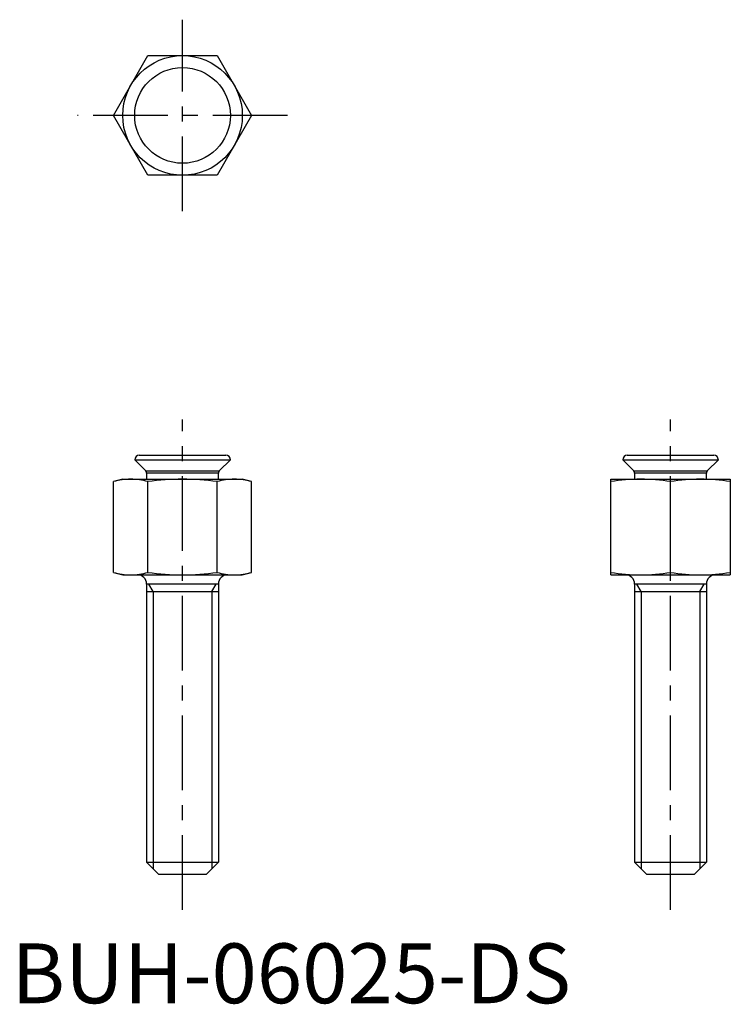
# Model space of a CAD drawing. Extents: x 0.7 to 60.1, y -0.1 to 82.2.
import ezdxf

# ---------------------------------------------------------------- set-up
doc = ezdxf.new("R2010")
doc.units = 0
doc.header["$LTSCALE"] = 5
doc.linetypes.add('CENTER', pattern=[2, 1.25, -0.25, 0.25, -0.25])
doc.layers.get('0').update_dxf_attribs({"linetype": 'CONTINUOUS'})
doc.layers.add('1', color=1, linetype='CENTER')
doc.layers.add('3', color=3, linetype='CONTINUOUS')
doc.styles.add('STANDARD1', font='txt')

msp = doc.modelspace()

# ---------------------------------------------------------------- linework, layer by layer
for p, q in [((8.531, 74.2), (11.418, 79.2)), ((11.418, 79.2), (17.191, 79.2)), ((17.191, 79.2), (20.078, 74.2)), ((11.418, 69.2), (8.531, 74.2)), ((20.078, 74.2), (17.191, 69.2)), ((17.191, 69.2), (11.418, 69.2)), ((10.305, 45.419), (18.305, 45.419)), ((10.305, 45.419), (11.23, 44.494)), ((10.686, 45.8), (17.924, 45.8)), ((17.379, 44.494), (18.305, 45.419)), ((51.11, 45.419), (59.11, 45.419)), ((51.11, 45.419), (52.036, 44.494)), ((51.491, 45.8), (58.729, 45.8)), ((58.184, 44.494), (59.11, 45.419)), ((11.23, 44.494), (17.379, 44.494)), ((52.036, 44.494), (58.184, 44.494)), ((9.305, 43.8), (8.531, 43.593)), ((9.305, 43.8), (19.305, 43.8)), ((17.305, 44.314), (11.305, 44.314)), ((11.305, 44.314), (11.305, 43.8)), ((17.305, 43.8), (17.305, 44.314)), ((20.078, 43.593), (19.305, 43.8)), ((50.11, 43.8), (60.11, 43.8)), ((50.11, 35.8), (50.11, 43.8)), ((58.11, 44.314), (52.11, 44.314)), ((52.11, 44.314), (52.11, 43.8)), ((58.11, 43.8), (58.11, 44.314)), ((60.11, 43.8), (60.11, 35.8)), ((8.531, 36.007), (8.531, 43.593)), ((11.418, 36.007), (11.418, 43.593)), ((17.191, 36.007), (17.191, 43.593)), ((20.078, 36.007), (20.078, 43.593)), ((55.11, 36.007), (55.11, 43.593)), ((8.531, 36.007), (9.305, 35.8)), ((9.305, 35.8), (19.305, 35.8)), ((19.305, 35.8), (20.078, 36.007)), ((50.11, 35.8), (60.11, 35.8)), ((11.305, 35.038), (11.305, 11.8)), ((17.305, 35.038), (11.305, 35.038)), ((17.305, 35.038), (17.305, 11.8)), ((58.11, 35.038), (52.11, 35.038)), ((52.11, 35.038), (52.11, 11.8)), ((58.11, 35.038), (58.11, 11.8)), ((11.305, 34.417), (17.305, 34.417)), ((52.11, 34.417), (58.11, 34.417)), ((11.305, 11.8), (17.305, 11.8)), ((11.305, 11.8), (12.305, 10.8)), ((16.305, 10.8), (17.305, 11.8)), ((52.11, 11.8), (53.11, 10.8)), ((52.11, 11.8), (58.11, 11.8)), ((57.11, 10.8), (58.11, 11.8)), ((12.305, 10.8), (16.305, 10.8)), ((53.11, 10.8), (57.11, 10.8))]:
    msp.add_line(p, q)
for radius in [5, 4]:
    msp.add_circle((14.305, 74.2), radius)
for centre, radius, start, end in [((10.686, 45.419), 0.381, 90, 180), ((17.924, 45.419), 0.381, 0, 90), ((51.491, 45.419), 0.381, 90, 180), ((58.729, 45.419), 0.381, 0, 90), ((11.051, 44.314), 0.254, 0, 45), ((17.559, 44.314), 0.254, 135, 180), ((51.856, 44.314), 0.254, 0, 45), ((58.364, 44.314), 0.254, 135, 180), ((10.013, 38.4), 5.4, 90.41205, 105.93085), ((9.936, 38.398), 5.402, 74.07163, 89.58548), ((14.42, 21.987), 21.814, 90.30291, 97.9103), ((14.24, 22.686), 21.114, 81.9634, 89.82339), ((18.674, 38.4), 5.4, 90.41205, 105.93085), ((18.596, 38.398), 5.402, 74.07163, 89.58548), ((52.667, 27.928), 15.872, 90.2067, 99.2717), ((52.552, 27.924), 15.876, 80.72955, 89.79205), ((57.667, 27.928), 15.872, 90.2067, 99.2717), ((57.552, 27.924), 15.876, 80.72955, 89.79205), ((10.014, 41.202), 5.402, 254.07163, 269.58548), ((9.936, 41.2), 5.4, 270.41205, 285.93085), ((10.543, 35.038), 0.762, 0, 90), ((14.42, 57.615), 21.816, 262.09001, 269.69678), ((14.24, 56.908), 21.108, 270.17555, 278.03766), ((18.674, 41.202), 5.402, 254.07163, 269.58548), ((18.067, 35.038), 0.762, 90, 180), ((18.596, 41.2), 5.4, 270.41205, 285.93085), ((52.668, 51.677), 15.876, 260.72955, 269.79205), ((51.348, 35.038), 0.762, 0, 90), ((52.553, 51.672), 15.872, 270.2067, 279.2717), ((57.668, 51.677), 15.876, 260.72955, 269.79205), ((57.553, 51.672), 15.872, 270.2067, 279.2717), ((58.872, 35.038), 0.762, 90, 180)]:
    msp.add_arc(centre, radius, start, end)
at = {"layer": '1'}
for p, q in [((14.305, 66.2), (14.305, 82.2)), ((23.078, 74.2), (5.531, 74.2)), ((14.305, 7.8), (14.305, 48.8)), ((55.11, 7.8), (55.11, 48.8))]:
    msp.add_line(p, q, dxfattribs=at)
at = {"layer": '3'}
for p, q in [((11.846, 34.417), (11.488, 35.038)), ((16.763, 34.417), (17.122, 35.038)), ((52.652, 34.417), (52.293, 35.038)), ((57.569, 34.417), (57.927, 35.038)), ((11.846, 34.417), (11.846, 11.259)), ((16.763, 34.417), (16.763, 11.259)), ((52.652, 34.417), (52.652, 11.259)), ((57.569, 34.417), (57.569, 11.259))]:
    msp.add_line(p, q, dxfattribs=at)

# ---------------------------------------------------------------- texts
at = {"color": 3, "style": 'STANDARD1'}
msp.add_text('BUH-06025-DS', height=5, dxfattribs=at).set_placement((0, 0))

doc.saveas('drawing.dxf')
